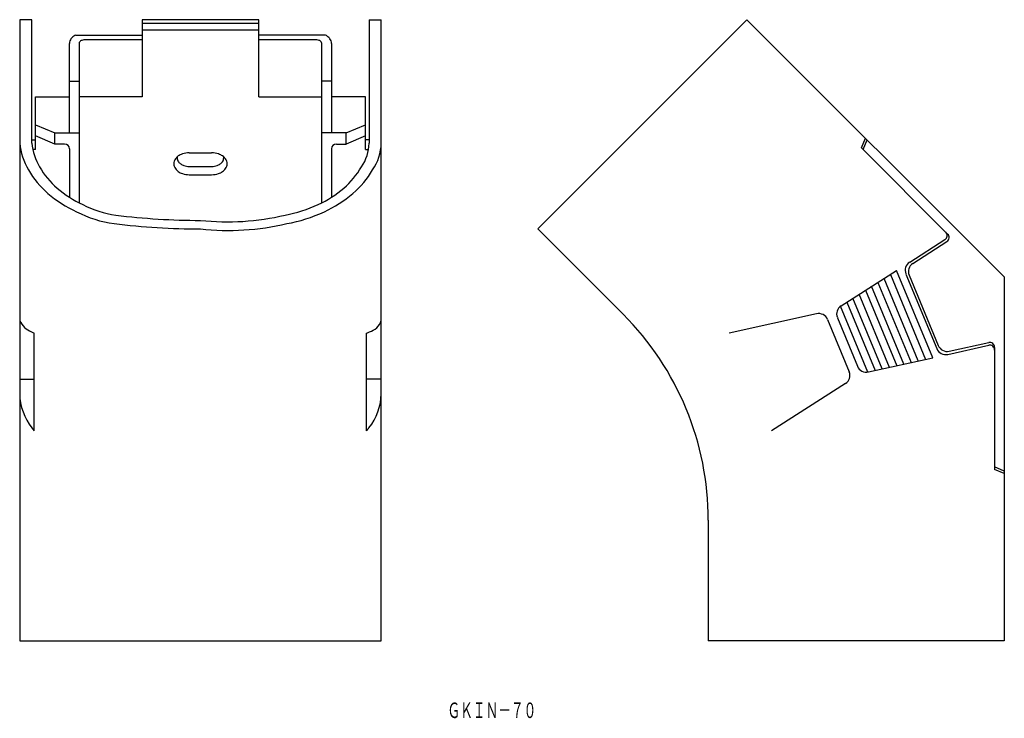
# Model space of a CAD drawing. Extents: x 1300 to 1503, y 93 to 237.
import ezdxf
from ezdxf.enums import TextEntityAlignment as Align

# ---------------------------------------------------------------- set-up
doc = ezdxf.new("R2010")
doc.units = 0
doc.layers.add('1', color=7, linetype='CONTINUOUS')
doc.styles.add('MDRAFSTD', font='TXT', dxfattribs={"bigfont": 'BIGFONT'})

msp = doc.modelspace()

# ---------------------------------------------------------------- linework, layer by layer
at = {"layer": '1', "color": 7, "linetype": 'CONTINUOUS'}
for p, q in [((1300.42, 237.03), (1300.42, 108.99)), ((1302.92, 237.03), (1300.42, 237.03)), ((1302.92, 211.57), (1302.92, 237.03)), ((1349.67, 237.03), (1325.67, 237.03)), ((1325.67, 237.03), (1325.67, 221.12)), ((1325.67, 236.32), (1349.67, 236.32)), ((1349.67, 221.12), (1349.67, 237.03)), ((1372.42, 237.03), (1374.92, 237.03)), ((1372.42, 237.03), (1372.42, 211.57)), ((1374.92, 108.99), (1374.92, 237.03)), ((1407.18, 193.89), (1450.31, 237.03)), ((1450.31, 237.03), (1503.34, 183.99)), ((1311.89, 233.84), (1325.67, 233.84)), ((1349.67, 234.9), (1325.67, 234.9)), ((1363.45, 233.84), (1349.67, 233.84)), ((1310.67, 213.69), (1310.67, 232.14)), ((1312.67, 232.14), (1312.67, 199.27)), ((1325.67, 232.84), (1313.65, 232.84)), ((1361.68, 232.84), (1349.67, 232.84)), ((1362.67, 199.27), (1362.67, 232.14)), ((1364.67, 232.14), (1364.67, 213.69)), ((1310.67, 224.38), (1312.67, 224.38)), ((1364.67, 224.38), (1362.67, 224.38)), ((1303.67, 221.15), (1310.67, 221.15)), ((1303.67, 210.28), (1303.67, 221.15)), ((1325.67, 221.12), (1312.67, 221.12)), ((1349.67, 221.12), (1362.67, 221.12)), ((1371.67, 221.15), (1364.67, 221.15)), ((1371.67, 210.28), (1371.67, 221.15)), ((1303.67, 215.36), (1307.67, 213.69)), ((1367.67, 213.69), (1371.67, 215.36)), ((1307.67, 211.4), (1307.67, 213.69)), ((1307.67, 213.69), (1312.67, 213.69)), ((1367.67, 213.69), (1362.67, 213.69)), ((1367.67, 211.4), (1367.67, 213.69)), ((1302.92, 212.28), (1303.67, 212.28)), ((1307.67, 211.4), (1303.67, 213.07)), ((1309.67, 211.4), (1307.67, 211.4)), ((1365.67, 211.4), (1367.67, 211.4)), ((1371.67, 213.07), (1367.67, 211.4)), ((1372.42, 212.28), (1371.67, 212.28)), ((1473.88, 210.63), (1474.71, 212.63)), ((1474.23, 210.28), (1475.06, 212.28)), ((1303.67, 210.28), (1303.12, 210.28)), ((1310.67, 210.4), (1310.67, 200.42)), ((1335.37, 209.59), (1339.97, 209.59)), ((1364.67, 210.4), (1364.67, 200.42)), ((1371.67, 210.28), (1372.22, 210.28)), ((1491.66, 192.84), (1473.88, 210.63)), ((1335.37, 206.76), (1339.97, 206.77)), ((1335.37, 205.07), (1339.97, 205.07)), ((1424.77, 176.3), (1407.18, 193.89)), ((1483.84, 187.05), (1491.11, 191.68)), ((1484.48, 186.79), (1491.5, 191.3)), ((1469.71, 178.06), (1481.14, 185.33)), ((1488.59, 167.34), (1481.14, 185.33)), ((1477.29, 182.88), (1484.13, 166.35)), ((1485.62, 166.68), (1478.57, 183.7)), ((1479.86, 184.52), (1487.1, 167.01)), ((1483.07, 184.6), (1489.44, 169.23)), ((1483.72, 184.34), (1489.71, 169.87)), ((1503.34, 183.99), (1503.34, 108.99)), ((1474.72, 181.24), (1481.16, 165.69)), ((1482.64, 166.02), (1476, 182.06)), ((1470.86, 178.79), (1476.7, 164.7)), ((1478.18, 165.03), (1472.15, 179.61)), ((1479.67, 165.36), (1473.43, 180.43)), ((1475.21, 164.38), (1469.58, 177.97)), ((1464.65, 176.4), (1446.65, 172.41)), ((1466.93, 175.21), (1471.39, 164.46)), ((1468.93, 175.6), (1473.08, 165.59)), ((1303.42, 152.29), (1303.42, 172.41)), ((1371.92, 152.29), (1371.92, 172.41)), ((1491.72, 168.04), (1500.13, 169.91)), ((1491.98, 168.68), (1500.13, 170.45)), ((1501.34, 169.48), (1501.34, 144.32)), ((1475.36, 164.41), (1488.59, 167.34)), ((1300.42, 162.9), (1303.42, 162.9)), ((1374.92, 162.9), (1371.92, 162.9)), ((1470.61, 162), (1455.36, 152.29)), ((1503.34, 143.99), (1501.34, 144.82)), ((1503.34, 143.49), (1501.34, 144.32)), ((1442.34, 133.87), (1442.34, 108.99)), ((1300.42, 108.99), (1374.92, 108.99)), ((1503.34, 108.99), (1442.34, 108.99))]:
    msp.add_line(p, q, dxfattribs=at)
for points in [[(1311.89, 233.84, 0.033636), (1311.54, 233.64, 0.084888), (1310.98, 233.09, 0.156312), (1310.67, 232.14, 0.156312)], [(1364.67, 232.14, 0.156312), (1364.35, 233.09, 0.084888), (1363.79, 233.64, 0.068718), (1363.45, 233.84, 0.035227)], [(1313.67, 232.84, 0.084548), (1313.22, 232.77, 0.068718), (1312.96, 232.64, 0.084888), (1312.77, 232.45, 0.156312), (1312.67, 232.14, 0.156312)], [(1362.67, 232.14, 0.156312), (1362.56, 232.45, 0.084888), (1362.37, 232.64, 0.068718), (1362.11, 232.77, 0.084548), (1361.67, 232.84, 0.084548), (1361.67, 232.84, 0.084548)], [(1300.42, 211.57, 0.10598), (1302.2, 206.07, 0.084898), (1306.24, 201.22, 0.068938), (1312.13, 197.43, 0.084985), (1319.88, 194.98, 0.020729)], [(1302.92, 211.57, 0.105313), (1304.5, 206.67, 0.084898), (1308.12, 202.32, 0.068941), (1313.39, 198.92, 0.084991), (1320.23, 196.73, 0.021549)], [(1355.1, 196.73, 0.063652), (1361.94, 198.92, 0.068941), (1367.22, 202.32, 0.084898), (1370.83, 206.67, 0.155626), (1372.42, 211.57, 0.048631)], [(1355.45, 194.98, 0.064475), (1363.2, 197.43, 0.068938), (1369.09, 201.22, 0.084898), (1373.14, 206.07, 0.155636), (1374.92, 211.57, 0.047983)], [(1335.37, 209.59, 0.084548), (1333.94, 209.35, 0.068718), (1333.1, 208.93, 0.084888), (1332.5, 208.34, 0.156312), (1332.17, 207.33, 0.156312), (1332.5, 206.32, 0.084888), (1333.1, 205.73, 0.068718), (1333.94, 205.3, 0.084548), (1335.37, 205.07, 0.084548), (1335.37, 205.07, 0.084548)], [(1339.97, 205.07, 0.084548), (1341.4, 205.3, 0.068718), (1342.23, 205.73, 0.084888), (1342.83, 206.32, 0.156312), (1343.17, 207.33, 0.156312), (1342.83, 208.34, 0.084888), (1342.23, 208.93, 0.068718), (1341.4, 209.35, 0.084548), (1339.97, 209.59, 0.084548), (1339.97, 209.59, 0.084548)], [(1332.89, 208.76, 0.046609), (1332.87, 208.53, 0.156312), (1333.13, 207.74, 0.084888), (1333.6, 207.28, 0.068718), (1334.25, 206.95, 0.084548), (1335.37, 206.76, 0.084548), (1335.37, 206.76, 0.084548)], [(1339.97, 206.76, 0.084548), (1341.08, 206.95, 0.068718), (1341.73, 207.28, 0.084888), (1342.2, 207.74, 0.156312), (1342.46, 208.53, 0.156312), (1342.44, 208.76, 0.067983)], [(1319.88, 194.98, 0.030515), (1337.67, 193.89, 0.084548), (1355.46, 194.98, 0.05431)], [(1320.23, 196.73, 0.030645), (1337.67, 195.66, 0.084548), (1355.1, 196.73, 0.054177)], [(1300.42, 174.99, 0.192952), (1302.85, 172.69, 0.054944), (1303.42, 172.41, 0.227407)], [(1371.92, 172.41, 0.037928), (1372.48, 172.69, 0.248832), (1374.92, 174.99, 0.008089)], [(1300.41, 159.92, 0.165717), (1302.94, 152.88, 0.084496), (1303.42, 152.29, 0.080321)], [(1371.92, 152.29, 0.010604), (1372.39, 152.88, 0.165717), (1374.93, 159.92, 0.165717), (1374.93, 159.92, 0.165717)]]:
    msp.add_lwpolyline(points, format="xyb", dxfattribs=at)
for centre, radius, start, end in [((1309.67, 210.4), 1, 0, 90), ((1365.67, 210.4), 1, 90, 180), ((1490.57, 192.52), 1, 302.481, 45), ((1490.96, 192.14), 1, 302.7395, 45), ((1484.92, 185.37), 2, 122.481, 202.5), ((1485.57, 185.1), 2, 122.7395, 202.5), ((1470.78, 176.37), 2, 122.481, 202.5), ((1382.34, 133.87), 60, 0, 45), ((1465.08, 174.45), 2, 22.5, 102.5), ((1500.34, 169.48), 1, 0, 102.2605), ((1491.28, 169.99), 2, 202.5, 282.519), ((1491.56, 170.64), 2, 202.5, 282.2605), ((1500.34, 168.93), 1, 0, 102.519), ((1469.54, 163.69), 2, 302.5, 22.5), ((1474.93, 166.36), 2, 202.5, 282.519)]:
    msp.add_arc(centre, radius, start, end, dxfattribs=at)

# ---------------------------------------------------------------- texts
at = {"layer": '1', "color": 7, "linetype": 'CONTINUOUS', "style": 'MDRAFSTD', "oblique": 15, "width": 0.713061}
msp.add_text('ＧＫＩＮ－７０', height=3.2, dxfattribs=at).set_placement((1388.58, 93.07), (1406.88, 93.07), align=Align.FIT)

doc.saveas('drawing.dxf')
